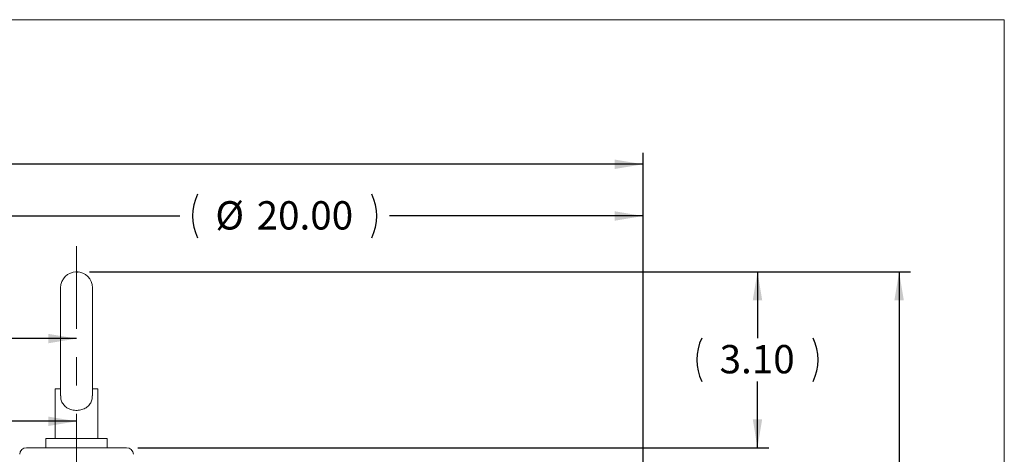
# Model space of a CAD drawing. Units: inches. Extents: x 0.3 to 17.1, y 0.3 to 10.8.
# Drawn here: x 13.3 to 16.8, y 9.2 to 10.8 of the extents above; entities that cross this region are included whole.
import ezdxf

# ---------------------------------------------------------------- set-up
doc = ezdxf.new("R2010")
doc.units = ezdxf.units.IN
doc.header["$MEASUREMENT"] = 0
doc.header["$PDSIZE"] = -1
doc.linetypes.add('CENTERX2', pattern=[0.8, 0.5, -0.1, 0.1, -0.1])
doc.layers.add('BORDER', color=7, linetype='Continuous', lineweight=15)
doc.layers.add('CENTER', color=2, linetype='CENTERX2', lineweight=15)
doc.layers.add('DIMENSION', color=5, linetype='Continuous')
doc.styles.add('SLDTEXTSTYLE0', font='TXT', dxfattribs={"width": 0.605})
doc.dimstyles.new('SLDDIMSTYLE0', dxfattribs={"dimtxt": 0.1, "dimasz": 0.1, "dimexe": 0, "dimexo": 0.0625, "dimgap": 0.025, "dimtad": 0, "dimtih": 1, "dimtoh": 1, "dimlfac": 5, "dimrnd": 1e-09, "dimzin": 12, "dimdsep": 46, "dimtxsty": 'SLDTEXTSTYLE0', "dimsah": 1, "dimcen": 0.09, "dimadec": 0, "dimazin": 3, "dimtfac": 1, "dimtdec": 3, "dimtofl": 0, "dimtmove": 0, "dimatfit": 3, "dimfxl": 1, "dimfrac": 2, "dimtolj": 1, "dimtzin": 12, "dimarcsym": 0})
doc.dimstyles.new('SLDDIMSTYLE3', dxfattribs={"dimtxt": 0.1, "dimasz": 0.1, "dimexe": 0, "dimexo": 0.0625, "dimgap": 0.025, "dimtad": 0, "dimtih": 1, "dimtoh": 1, "dimlfac": 5, "dimrnd": 1e-09, "dimzin": 4, "dimdsep": 46, "dimtxsty": 'SLDTEXTSTYLE0', "dimsah": 1, "dimcen": 0.09, "dimadec": 0, "dimazin": 1, "dimtfac": 1, "dimtdec": 3, "dimtofl": 0, "dimtmove": 0, "dimatfit": 3, "dimfxl": 1, "dimfrac": 2, "dimtolj": 1, "dimtzin": 12, "dimarcsym": 0})

# ---------------------------------------------------------------- blocks, each defined once
blk = doc.blocks.new('_D_12')
at = {"layer": 'DIMENSION'}
for p, q in [((13.5208, 9.8601), (16.419, 9.8601)), ((16.379, 9.8601), (16.379, 7.7197)), ((16.379, 5.4259), (16.379, 7.5663)), ((15.215, 5.4259), (16.419, 5.4259))]:
    blk.add_line(p, q, dxfattribs=at)
for centre, start, end in [((16.2981, 7.643), 153.4349, 206.5651), ((16.4599, 7.643), 333.4349, 26.5651)]:
    blk.add_arc(centre, 0.1716, start, end, dxfattribs=at)
for points in [[(16.379, 9.8601), (16.3624, 9.7601), (16.3957, 9.7601)], [(16.379, 5.4259), (16.3957, 5.5259), (16.3624, 5.5259)]]:
    blk.add_solid(points, dxfattribs=at)
at = {"layer": 'DIMENSION', "insert": (16.2072, 7.6952), "char_height": 0.1, "attachment_point": 1, "style": 'SLDTEXTSTYLE0'}
blk.add_mtext('22.17', dxfattribs=at)
blk = doc.blocks.new('_D_13')
at = {"layer": 'DIMENSION'}
for p, q in [((13.5208, 9.8601), (15.919, 9.8601)), ((15.879, 9.8601), (15.879, 9.6267)), ((15.879, 9.2399), (15.879, 9.4733)), ((13.6916, 9.2399), (15.919, 9.2399))]:
    blk.add_line(p, q, dxfattribs=at)
for centre, start, end in [((15.8363, 9.55), 153.4349, 206.5651), ((15.9217, 9.55), 333.4349, 26.5651)]:
    blk.add_arc(centre, 0.1716, start, end, dxfattribs=at)
for points in [[(15.879, 9.8601), (15.8624, 9.7601), (15.8957, 9.7601)], [(15.879, 9.2399), (15.8957, 9.3399), (15.8624, 9.3399)]]:
    blk.add_solid(points, dxfattribs=at)
at = {"layer": 'DIMENSION', "insert": (15.7454, 9.6022), "char_height": 0.1, "attachment_point": 1, "style": 'SLDTEXTSTYLE0'}
blk.add_mtext('3.10', dxfattribs=at)
blk = doc.blocks.new('_D_14')
at = {"layer": 'DIMENSION'}
for p, q in [((11.475, 7.2599), (11.475, 10.0976)), ((15.475, 7.2599), (15.475, 10.0976)), ((11.475, 10.0576), (13.8401, 10.0576)), ((15.475, 10.0576), (14.5796, 10.0576))]:
    blk.add_line(p, q, dxfattribs=at)
for centre, start, end in [((14.0561, 10.0576), 153.4349, 206.5651), ((14.3636, 10.0576), 333.4349, 26.5651)]:
    blk.add_arc(centre, 0.1716, start, end, dxfattribs=at)
for points in [[(11.475, 10.0576), (11.575, 10.0409), (11.575, 10.0742)], [(15.475, 10.0576), (15.375, 10.0742), (15.375, 10.0409)]]:
    blk.add_solid(points, dxfattribs=at)
at = {"layer": 'DIMENSION', "char_height": 0.1, "attachment_point": 1, "style": 'SLDTEXTSTYLE0'}
for s, insert in [('%%c', (13.9651, 10.1098)), ('20.00', (14.1109, 10.1098))]:
    blk.add_mtext(s, dxfattribs=dict(at, insert=insert))
blk = doc.blocks.new('_D_15')
at = {"layer": 'DIMENSION'}
for p, q in [((9.8984, 6.1012), (9.8984, 10.2801)), ((15.475, 7.2599), (15.475, 10.2801)), ((9.8984, 10.2401), (12.3898, 10.2401)), ((15.475, 10.2401), (12.9836, 10.2401))]:
    blk.add_line(p, q, dxfattribs=at)
for centre, start, end in [((12.6058, 10.2401), 153.4349, 206.5651), ((12.7676, 10.2401), 333.4349, 26.5651)]:
    blk.add_arc(centre, 0.1716, start, end, dxfattribs=at)
for points in [[(9.8984, 10.2401), (9.9984, 10.2234), (9.9984, 10.2567)], [(15.475, 10.2401), (15.375, 10.2567), (15.375, 10.2234)]]:
    blk.add_solid(points, dxfattribs=at)
at = {"layer": 'DIMENSION', "insert": (12.5148, 10.2923), "char_height": 0.1, "attachment_point": 1, "style": 'SLDTEXTSTYLE0'}
blk.add_mtext('27.90', dxfattribs=at)
blk = doc.blocks.new('_D_23')
at = {"layer": 'DIMENSION'}
for p, q in [((10.601, 6.5479), (10.601, 9.373)), ((10.601, 9.333), (11.7119, 9.333)), ((13.475, 9.333), (12.3056, 9.333))]:
    blk.add_line(p, q, dxfattribs=at)
for centre, start, end in [((11.9278, 9.333), 153.4349, 206.5651), ((12.0896, 9.333), 333.4349, 26.5651)]:
    blk.add_arc(centre, 0.1716, start, end, dxfattribs=at)
for points in [[(10.601, 9.333), (10.701, 9.3163), (10.701, 9.3497)], [(13.475, 9.333), (13.375, 9.3497), (13.375, 9.3163)]]:
    blk.add_solid(points, dxfattribs=at)
at = {"layer": 'DIMENSION', "insert": (11.8369, 9.3852), "char_height": 0.1, "attachment_point": 1, "style": 'SLDTEXTSTYLE0'}
blk.add_mtext('14.37', dxfattribs=at)
blk = doc.blocks.new('_D_24')
at = {"layer": 'DIMENSION'}
for p, q in [((9.8984, 6.1012), (9.8984, 9.6648)), ((9.8984, 9.6248), (12.3898, 9.6248)), ((13.475, 9.6248), (12.9836, 9.6248))]:
    blk.add_line(p, q, dxfattribs=at)
for centre, start, end in [((12.6058, 9.6248), 153.4349, 206.5651), ((12.7676, 9.6248), 333.4349, 26.5651)]:
    blk.add_arc(centre, 0.1716, start, end, dxfattribs=at)
for points in [[(9.8984, 9.6248), (9.9984, 9.6082), (9.9984, 9.6415)], [(13.475, 9.6248), (13.375, 9.6415), (13.375, 9.6082)]]:
    blk.add_solid(points, dxfattribs=at)
at = {"layer": 'DIMENSION', "insert": (12.5148, 9.677), "char_height": 0.1, "attachment_point": 1, "style": 'SLDTEXTSTYLE0'}
blk.add_mtext('17.90', dxfattribs=at)
blk = doc.blocks.new('SW_CENTERMARKSYMBOL_1')
at = {"layer": 'CENTER', "color": 0}
blk.add_line((0, 0.04), (0, 2.7314), dxfattribs=at)

msp = doc.modelspace()

# ---------------------------------------------------------------- linework, layer by layer
at = {"color": 7, "linetype": 'Continuous', "lineweight": 15}
for p, q in [((13.41902, 9.80408), (13.41902, 9.42274)), ((13.53102, 9.42275), (13.53102, 9.80408)), ((13.40002, 9.44808), (13.40002, 9.27208)), ((13.40002, 9.44808), (13.41902, 9.44808)), ((13.53102, 9.44808), (13.55002, 9.44808)), ((13.55002, 9.27208), (13.55002, 9.44808)), ((13.36712, 9.27208), (13.36712, 9.23988)), ((13.58292, 9.27208), (13.36712, 9.27208)), ((13.58292, 9.23988), (13.58292, 9.27208)), ((13.2984, 9.23988), (13.65164, 9.23988))]:
    msp.add_line(p, q, dxfattribs=at)
for centre, radius, start, end in [((13.47502, 9.80408), 0.056, 0, 180), ((13.2984, 9.21588), 0.024, 90, 178.5), ((13.65164, 9.21588), 0.024, 1.5, 90)]:
    msp.add_arc(centre, radius, start, end, dxfattribs=at)
msp.add_open_spline([(13.41939, 9.42308), (13.41929, 9.42114), (13.41895, 9.41464), (13.42202, 9.403), (13.4292, 9.39046), (13.44144, 9.37982), (13.45784, 9.37284), (13.47662, 9.37082), (13.49431, 9.37361), (13.50979, 9.38062), (13.52158, 9.39125), (13.52845, 9.40428), (13.53115, 9.41544), (13.53078, 9.42152), (13.53068, 9.42322)], degree=3, knots=[0, 0, 0, 0, 0.03244085, 0.10865673, 0.20149538, 0.29630968, 0.40648476, 0.51082447, 0.60715483, 0.70402805, 0.80860885, 0.89823522, 0.97159657, 1, 1, 1, 1], dxfattribs=at)
at = {"layer": 'BORDER'}
for p in [(0.25045, 10.75028), (16.75045, 0.25028)]:
    msp.add_line(p, (16.75045, 10.75028), dxfattribs=at)
at = {"layer": 'DIMENSION'}
msp.add_line((13.47502, 9.86008), (13.48081, 9.86008), dxfattribs=at)
msp.add_point((13.47502, 9.86008), dxfattribs=at)

# ---------------------------------------------------------------- block references
at = {"layer": 'CENTER'}
msp.add_blockref('SW_CENTERMARKSYMBOL_1', (13.47502, 7.21988), dxfattribs=at)

# ---------------------------------------------------------------- dimensions: what is measured, and where the dimension line sits
at = {"layer": 'DIMENSION'}
for base, p1, p2, text, dimstyle, picture, middle in [((9.89838, 10.24008), (15.47502, 7.21988), (9.89838, 6.0612), '(<>)', 'SLDDIMSTYLE3', '_D_15', (12.6867, 10.24008)), ((11.47502, 10.05758), (15.47502, 7.21988), (11.47502, 7.21988), '(%%c<>)', 'SLDDIMSTYLE3', '_D_14', (14.20985, 10.05758)), ((13.47502, 9.62482), (9.89838, 6.0612), (13.47502, 9.95124), '(<>)', 'SLDDIMSTYLE3', '_D_24', (12.6867, 9.62482)), ((13.47502, 9.33301), (10.60102, 6.50788), (13.47502, 9.95124), '(<>)', 'SLDDIMSTYLE0', '_D_23', (12.00872, 9.33301))]:
    dim = msp.add_linear_dim(base=base, p1=p1, p2=p2, text=text, dimstyle=dimstyle, dxfattribs=at)
    dim.commit()
    dim.dimension.update_dxf_attribs({"geometry": picture, "text_midpoint": middle, "dimtype": 160})
for base, p2, dimstyle, picture, middle in [((16.37902, 5.42588), (15.17502, 5.42588), 'SLDDIMSTYLE0', '_D_12', (16.37902, 7.64298)), ((15.87902, 9.23988), (13.65164, 9.23988), 'SLDDIMSTYLE3', '_D_13', (15.87902, 9.54998))]:
    dim = msp.add_linear_dim(base=base, p1=(13.48081, 9.86008), p2=p2, angle=90, text='(<>)', dimstyle=dimstyle, dxfattribs=at)
    dim.commit()
    dim.dimension.update_dxf_attribs({"geometry": picture, "text_midpoint": middle, "dimtype": 160})

doc.saveas('drawing.dxf')
